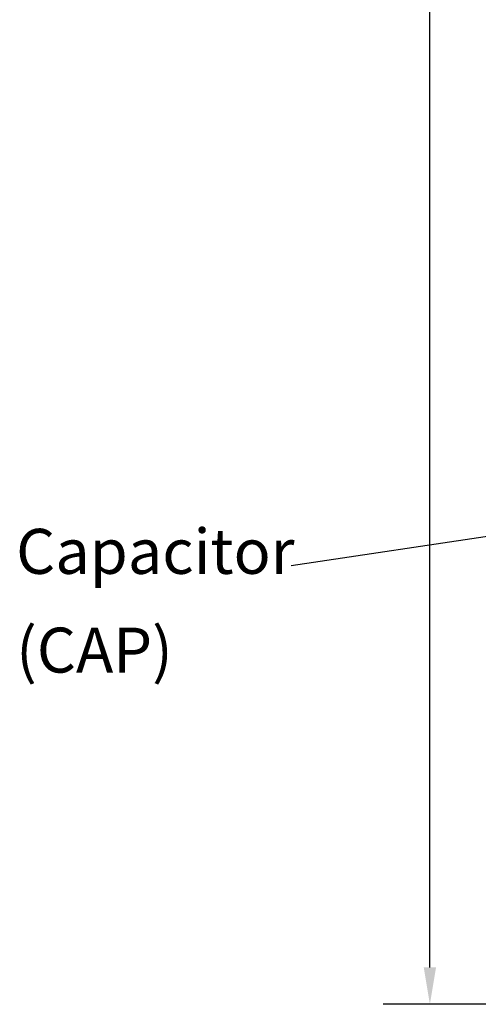
# Model space of a CAD drawing. Units: inches. Extents: x 2 to 108, y 1 to 84.
# Drawn here: x 50 to 56, y 32 to 45 of the extents above; entities that cross this region are included whole.
import ezdxf

# ---------------------------------------------------------------- set-up
doc = ezdxf.new("R2010")
doc.units = ezdxf.units.IN
doc.header["$LTSCALE"] = 5
doc.header["$MEASUREMENT"] = 0
doc.layers.add('Dimension (ANSI)', color=7, linetype='Continuous', lineweight=25)
doc.layers.add('Symbol (ANSI)', color=7, linetype='Continuous', lineweight=25)
doc.styles.add('Note Text (ANSI)', font='tahoma.ttf')
doc.dimstyles.new('Default (ANSI)', dxfattribs={"dimscale": 5, "dimtxt": 0.12, "dimasz": 0.098425, "dimexe": 0.125, "dimexo": 0.0625, "dimgap": 0.031496, "dimtad": 0, "dimtih": 1, "dimtoh": 1, "dimrnd": 1e-08, "dimzin": 0, "dimdsep": 46, "dimtxsty": 'Note Text (ANSI)', "dimcen": 0.09, "dimdle": 0.393701, "dimclrd": 256, "dimclre": 256, "dimclrt": 256, "dimadec": 0, "dimazin": 1, "dimtfac": 1, "dimtofl": 0, "dimtmove": 0, "dimatfit": 3, "dimfxl": 1, "dimtolj": 1, "dimtzin": 4, "dimlwd": -1, "dimlwe": -1, "dimarcsym": 0})
doc.dimstyles.new('Default (ANSI)$7', dxfattribs={"dimscale": 5, "dimtxt": 0.12, "dimasz": 0.098425, "dimexe": 0.125, "dimexo": 0.0625, "dimgap": 0.031496, "dimtad": 0, "dimtih": 1, "dimtoh": 1, "dimrnd": 1e-08, "dimzin": 0, "dimdsep": 46, "dimtxsty": 'Note Text (ANSI)', "dimcen": 0.09, "dimdle": 0.393701, "dimclrd": 256, "dimclre": 256, "dimclrt": 256, "dimadec": 0, "dimazin": 1, "dimtfac": 1, "dimtofl": 0, "dimtmove": 0, "dimatfit": 3, "dimfxl": 1, "dimtolj": 1, "dimtzin": 4, "dimlwd": -1, "dimlwe": -1, "dimarcsym": 0})

# ---------------------------------------------------------------- blocks, each defined once
blk = doc.blocks.new('*D16')
at = {"layer": 'Defpoints', "color": 0, "transparency": 16777216}
for p in [(58.744, 62.72), (55.594, 31.97), (58.744, 31.97)]:
    blk.add_point(p, dxfattribs=at)
at = {"layer": 'Dimension (ANSI)', "transparency": 16777216}
for p, q in [((58.431, 62.72), (54.969, 62.72)), ((55.594, 62.228), (55.594, 46.645)), ((55.594, 32.462), (55.594, 45.705)), ((58.431, 31.97), (54.969, 31.97))]:
    blk.add_line(p, q, dxfattribs=at)
for points in [[(55.512, 62.228), (55.676, 62.228), (55.594, 62.72)], [(55.512, 32.462), (55.676, 32.462), (55.594, 31.97)]]:
    blk.add_solid(points, dxfattribs=at)
at = {"layer": 'Dimension (ANSI)', "transparency": 16777216, "insert": (54.61, 46.488), "char_height": 0.6, "attachment_point": 1, "style": 'Note Text (ANSI)'}
blk.add_mtext('\\A1;30.75', dxfattribs=at)

msp = doc.modelspace()

# ---------------------------------------------------------------- texts
at = {"layer": 'Symbol (ANSI)', "insert": (50.071, 38.312), "char_height": 0.6, "width": 4.20959, "attachment_point": 1, "line_spacing_factor": 0.658589, "style": 'Note Text (ANSI)'}
msp.add_mtext('Capacitor\\P\\P  (CAP)', dxfattribs=at)
at = {"layer": 'Symbol (ANSI)', "insert": (53.584, 38.119), "char_height": 0.6, "attachment_point": 3, "style": 'Note Text (ANSI)'}
msp.add_mtext('{ }', dxfattribs=at)

# ---------------------------------------------------------------- dimensions: what is measured, and where the dimension line sits
at = {"layer": 'Dimension (ANSI)'}
dim = msp.add_linear_dim(base=(55.594, 31.97), p1=(58.744, 62.72), p2=(58.744, 31.97), angle=90, dimstyle='Default (ANSI)', override={"dimgap": 0.031496, "dimdec": 2, "dimtol": 0, "dimlim": 0, "dimtp": 0, "dimtm": 0, "dimtdec": 2, "dimatfit": 1}, dxfattribs=at)
dim.commit()
dim.dimension.update_dxf_attribs({"geometry": '*D16', "text_midpoint": (55.594, 46.175), "dimtype": 160})

# ---------------------------------------------------------------- leaders
at = {"layer": 'Symbol (ANSI)', "annotation_type": 0, "has_hookline": 1, "hookline_direction": 1, "text_width": 0.258}
msp.add_leader([(61.309, 38.945), (53.741, 37.819)], dimstyle='Default (ANSI)$7', override={"dimtad": 0}, dxfattribs=at)

doc.saveas('drawing.dxf')
